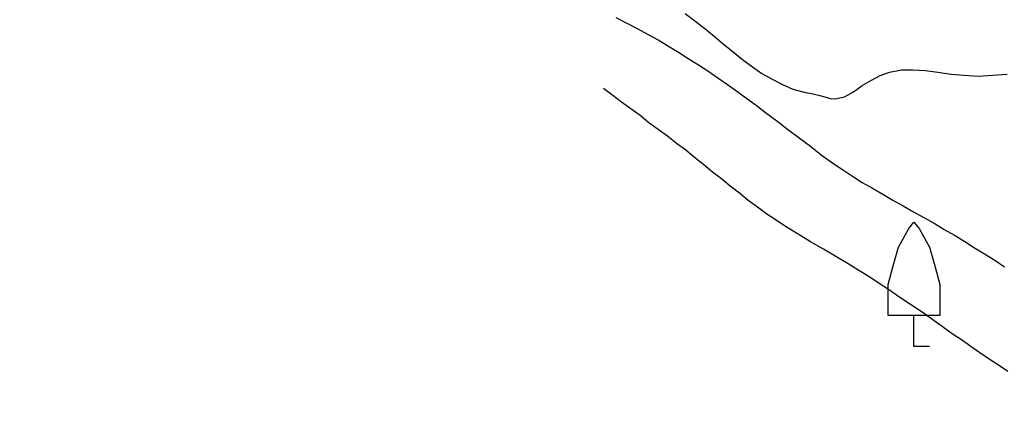
# Model space of a CAD drawing. Units: metres. Extents: x 534935 to 535180, y 3905140 to 3905244.
# Drawn here: x 535001 to 535010, y 3905164 to 3905168 of the extents above; entities that cross this region are included whole.
import ezdxf

# ---------------------------------------------------------------- set-up
doc = ezdxf.new("R2010")
doc.units = ezdxf.units.M
doc.header["$LTSCALE"] = 0.072
for name, color, linetype in [('138', 251, 'Continuous'), ('138.5', 251, 'Continuous'), ('139', 251, 'Continuous'), ('DENTRA', 3, 'Continuous'), ('DIM', 7, 'Continuous')]:
    doc.layers.add(name, color=color, linetype=linetype)
doc.styles.add('ARIAL', font='arial.ttf')
doc.dimstyles.new('x + 1  100', dxfattribs={"dimtxt": 0.18, "dimasz": 0.1, "dimexe": 0, "dimexo": 0, "dimgap": 0.06, "dimtad": 0, "dimzin": 1, "dimdsep": 46, "dimtxsty": 'ARIAL', "dimcen": 0, "dimdle": 0.00106, "dimclrd": 256, "dimclre": 256, "dimclrt": 256, "dimazin": 2, "dimtfac": 1, "dimtofl": 0, "dimtmove": 2, "dimatfit": 3, "dimfxl": 0.3, "dimtolj": 1, "dimtzin": 0, "dimlwd": -1, "dimlwe": -1, "dimarcsym": 0})
doc.dimstyles.new('y -1  100', dxfattribs={"dimtxt": 0.18, "dimasz": 0.1, "dimexe": 0, "dimexo": 0, "dimgap": 0.06, "dimtad": 0, "dimzin": 1, "dimdsep": 46, "dimtxsty": 'ARIAL', "dimcen": 0, "dimdle": 0.00106, "dimclrd": 256, "dimclre": 256, "dimclrt": 256, "dimazin": 2, "dimtfac": 1, "dimtofl": 0, "dimtmove": 2, "dimatfit": 3, "dimfxl": 0.3, "dimtolj": 1, "dimtzin": 0, "dimlwd": -1, "dimlwe": -1, "dimarcsym": 0})

# ---------------------------------------------------------------- blocks, each defined once
blk = doc.blocks.new('*D272')
at = {"layer": 'Defpoints', "color": 0, "linetype": 'Continuous'}
for p in [(534997.6554, 3905188.9358), (535036.5661, 3905165.9519), (535036.5661, 3905165.6019)]:
    blk.add_point(p, dxfattribs=at)
at = {"layer": 'DIM', "linetype": 'Continuous'}
blk.add_line((535036.5661, 3905165.6019), (535036.5661, 3905165.9519), dxfattribs=at)
at = {"layer": 'DIM', "linetype": 'Continuous', "lineweight": 0, "insert": (535036.5661, 3905166.4602), "char_height": 0.18, "attachment_point": 5, "rotation": 90, "style": 'ARIAL'}
blk.add_mtext('\\A1;X=38.91', dxfattribs=at)
blk = doc.blocks.new('*D273')
at = {"layer": 'Defpoints', "color": 0, "linetype": 'Continuous'}
for p in [(534997.6554, 3905188.9358), (535036.6351, 3905165.2079), (535036.6351, 3905164.8579)]:
    blk.add_point(p, dxfattribs=at)
at = {"layer": 'DIM', "linetype": 'Continuous'}
blk.add_line((535036.6351, 3905165.2079), (535036.6351, 3905164.8579), dxfattribs=at)
at = {"layer": 'DIM', "linetype": 'Continuous', "lineweight": 0, "insert": (535036.6351, 3905164.3321), "char_height": 0.18, "attachment_point": 5, "rotation": 90, "style": 'ARIAL'}
blk.add_mtext('\\A1;X=38.98', dxfattribs=at)
blk = doc.blocks.new('*D274')
at = {"layer": 'Defpoints', "color": 0, "linetype": 'Continuous'}
for p in [(534997.6554, 3905188.9358), (535036.5661, 3905165.6019), (535036.9161, 3905165.6019)]:
    blk.add_point(p, dxfattribs=at)
at = {"layer": 'DIM', "linetype": 'Continuous'}
blk.add_line((535036.5661, 3905165.6019), (535036.9161, 3905165.6019), dxfattribs=at)
at = {"layer": 'DIM', "linetype": 'Continuous', "lineweight": 0, "insert": (535037.4839, 3905165.6019), "char_height": 0.18, "attachment_point": 5, "style": 'ARIAL'}
blk.add_mtext('\\A1;Y=-23.33', dxfattribs=at)
blk = doc.blocks.new('*D275')
at = {"layer": 'Defpoints', "color": 0, "linetype": 'Continuous'}
for p in [(534997.6554, 3905188.9358), (535036.6351, 3905165.2079), (535036.9851, 3905165.2079)]:
    blk.add_point(p, dxfattribs=at)
at = {"layer": 'DIM', "linetype": 'Continuous'}
blk.add_line((535036.6351, 3905165.2079), (535036.9851, 3905165.2079), dxfattribs=at)
at = {"layer": 'DIM', "linetype": 'Continuous', "lineweight": 0, "insert": (535037.5528, 3905165.2079), "char_height": 0.18, "attachment_point": 5, "style": 'ARIAL'}
blk.add_mtext('\\A1;Y=-23.73', dxfattribs=at)

msp = doc.modelspace()

# ---------------------------------------------------------------- linework, layer by layer
at = {"layer": '138'}
for p, q in [((535007.3654, 3905167.7158), (535007.4604, 3905167.6458)), ((535007.4604, 3905167.6458), (535007.5554, 3905167.5708)), ((535007.5554, 3905167.5708), (535007.6454, 3905167.4958)), ((535007.6454, 3905167.4958), (535007.7354, 3905167.4208)), ((535007.7354, 3905167.4208), (535007.8304, 3905167.3458)), ((535007.8304, 3905167.3458), (535007.9204, 3905167.2708)), ((535007.9204, 3905167.2708), (535008.0154, 3905167.2008)), ((535008.0154, 3905167.2008), (535008.1054, 3905167.1358)), ((535008.1054, 3905167.1358), (535008.2054, 3905167.0808)), ((535009.1654, 3905167.0708), (535009.2504, 3905167.1158)), ((535009.2504, 3905167.1158), (535009.3404, 3905167.1508)), ((535009.3404, 3905167.1508), (535009.4554, 3905167.1708)), ((535009.4554, 3905167.1708), (535009.5654, 3905167.1708)), ((535009.5654, 3905167.1708), (535009.6854, 3905167.1658)), ((535009.6854, 3905167.1658), (535009.8054, 3905167.1508)), ((535009.8054, 3905167.1508), (535009.9354, 3905167.1308)), ((535009.9354, 3905167.1308), (535010.0604, 3905167.1208)), ((535010.0604, 3905167.1208), (535010.1954, 3905167.1108)), ((535010.1954, 3905167.1108), (535010.3354, 3905167.1208)), ((535010.3354, 3905167.1208), (535010.4754, 3905167.1308)), ((535008.2054, 3905167.0808), (535008.3054, 3905167.0308)), ((535008.3054, 3905167.0308), (535008.4054, 3905166.9858)), ((535008.9904, 3905166.9608), (535009.0754, 3905167.0208)), ((535009.0754, 3905167.0208), (535009.1654, 3905167.0708)), ((535008.4054, 3905166.9858), (535008.5154, 3905166.9558)), ((535008.5154, 3905166.9558), (535008.5654, 3905166.9458)), ((535008.5654, 3905166.9458), (535008.6154, 3905166.9358)), ((535008.6154, 3905166.9358), (535008.6654, 3905166.9258)), ((535008.6654, 3905166.9258), (535008.7154, 3905166.9108)), ((535008.9054, 3905166.9108), (535008.9904, 3905166.9608)), ((535008.7154, 3905166.9108), (535008.7654, 3905166.8958)), ((535008.7654, 3905166.8958), (535008.8154, 3905166.8908)), ((535008.8154, 3905166.8908), (535008.9054, 3905166.9108))]:
    msp.add_line(p, q, dxfattribs=at)
at = {"layer": '138.5'}
for p, q in [((535006.6954, 3905167.6758), (535006.7954, 3905167.6258)), ((535006.7954, 3905167.6258), (535006.9004, 3905167.5708)), ((535006.9004, 3905167.5708), (535007.0004, 3905167.5158)), ((535007.0004, 3905167.5158), (535007.1054, 3905167.4608)), ((535007.1054, 3905167.4608), (535007.2054, 3905167.4008)), ((535007.2054, 3905167.4008), (535007.3004, 3905167.3408)), ((535007.3004, 3905167.3408), (535007.3954, 3905167.2808)), ((535007.3954, 3905167.2808), (535007.4954, 3905167.2208)), ((535007.4954, 3905167.2208), (535007.5854, 3905167.1608)), ((535007.5854, 3905167.1608), (535007.6804, 3905167.0958)), ((535007.6804, 3905167.0958), (535007.7754, 3905167.0308)), ((535007.7754, 3905167.0308), (535007.8654, 3905166.9658)), ((535007.8654, 3905166.9658), (535007.9604, 3905166.8958)), ((535007.9604, 3905166.8958), (535008.0504, 3905166.8308)), ((535008.0504, 3905166.8308), (535008.1404, 3905166.7608)), ((535008.1404, 3905166.7608), (535008.2504, 3905166.6808)), ((535008.2504, 3905166.6808), (535008.3554, 3905166.6008)), ((535008.3554, 3905166.6008), (535008.4654, 3905166.5158)), ((535008.4654, 3905166.5158), (535008.5754, 3905166.4358)), ((535008.5754, 3905166.4358), (535008.6804, 3905166.3508)), ((535008.6804, 3905166.3508), (535008.7904, 3905166.2708)), ((535008.7904, 3905166.2708), (535008.8854, 3905166.2108)), ((535008.8854, 3905166.2108), (535008.9804, 3905166.1458)), ((535008.9804, 3905166.1458), (535009.0754, 3905166.0858)), ((535009.0754, 3905166.0858), (535009.1754, 3905166.0308)), ((535009.1754, 3905166.0308), (535009.2754, 3905165.9708)), ((535009.2754, 3905165.9708), (535009.3704, 3905165.9158)), ((535009.3704, 3905165.9158), (535009.4704, 3905165.8608)), ((535009.4704, 3905165.8608), (535009.5704, 3905165.8008)), ((535009.5704, 3905165.8008), (535009.6704, 3905165.7458)), ((535009.6704, 3905165.7458), (535009.7704, 3905165.6908)), ((535009.7704, 3905165.6908), (535009.8654, 3905165.6308)), ((535009.8654, 3905165.6308), (535009.9654, 3905165.5758)), ((535009.9654, 3905165.5758), (535010.0654, 3905165.5158)), ((535010.0654, 3905165.5158), (535010.1604, 3905165.4558)), ((535010.1604, 3905165.4558), (535010.2554, 3905165.3958)), ((535010.2554, 3905165.3958), (535010.3554, 3905165.3358)), ((535010.3554, 3905165.3358), (535010.4504, 3905165.2708))]:
    msp.add_line(p, q, dxfattribs=at)
at = {"layer": '139'}
for p, q in [((535006.6654, 3905166.9258), (535006.5754, 3905166.9908)), ((535006.7504, 3905166.8608), (535006.6654, 3905166.9258)), ((535006.8404, 3905166.7958), (535006.7504, 3905166.8608)), ((535006.9304, 3905166.7308), (535006.8404, 3905166.7958)), ((535007.0154, 3905166.6608), (535006.9304, 3905166.7308)), ((535007.1054, 3905166.5958), (535007.0154, 3905166.6608)), ((535007.1954, 3905166.5308), (535007.1054, 3905166.5958)), ((535007.2804, 3905166.4608), (535007.1954, 3905166.5308)), ((535007.3704, 3905166.3958), (535007.2804, 3905166.4608)), ((535007.4554, 3905166.3258), (535007.3704, 3905166.3958)), ((535007.5454, 3905166.2558), (535007.4554, 3905166.3258)), ((535007.6304, 3905166.1858), (535007.5454, 3905166.2558)), ((535007.7154, 3905166.1208), (535007.6304, 3905166.1858)), ((535007.8004, 3905166.0508), (535007.7154, 3905166.1208)), ((535007.8904, 3905165.9808), (535007.8004, 3905166.0508)), ((535007.9754, 3905165.9108), (535007.8904, 3905165.9808)), ((535008.0654, 3905165.8458), (535007.9754, 3905165.9108)), ((535008.1554, 3905165.7808), (535008.0654, 3905165.8458)), ((535008.2454, 3905165.7208), (535008.1554, 3905165.7808)), ((535008.3354, 3905165.6608), (535008.2454, 3905165.7208)), ((535008.4554, 3905165.5858), (535008.3354, 3905165.6608)), ((535008.5754, 3905165.5108), (535008.4554, 3905165.5858)), ((535008.7004, 3905165.4408), (535008.5754, 3905165.5108)), ((535008.8204, 3905165.3708), (535008.7004, 3905165.4408)), ((535008.9404, 3905165.3008), (535008.8204, 3905165.3708)), ((535009.0604, 3905165.2258), (535008.9404, 3905165.3008)), ((535009.1504, 3905165.1708), (535009.0604, 3905165.2258)), ((535009.2404, 3905165.1108), (535009.1504, 3905165.1708)), ((535009.3304, 3905165.0508), (535009.2404, 3905165.1108)), ((535009.4154, 3905164.9908), (535009.3304, 3905165.0508)), ((535009.5054, 3905164.9308), (535009.4154, 3905164.9908)), ((535009.5954, 3905164.8708), (535009.5054, 3905164.9308)), ((535009.6854, 3905164.8108), (535009.5954, 3905164.8708)), ((535009.7704, 3905164.7508), (535009.6854, 3905164.8108)), ((535009.8604, 3905164.6858), (535009.7704, 3905164.7508)), ((535009.9454, 3905164.6258), (535009.8604, 3905164.6858)), ((535010.0354, 3905164.5658), (535009.9454, 3905164.6258)), ((535010.1254, 3905164.5008), (535010.0354, 3905164.5658)), ((535010.2104, 3905164.4408), (535010.1254, 3905164.5008)), ((535010.3004, 3905164.3808), (535010.2104, 3905164.4408)), ((535010.3904, 3905164.3208), (535010.3004, 3905164.3808)), ((535010.4804, 3905164.2608), (535010.3904, 3905164.3208))]:
    msp.add_line(p, q, dxfattribs=at)
at = {"layer": 'DENTRA'}
for p, q in [((535009.5254, 3905165.6408), (535009.5754, 3905165.7008)), ((535009.5754, 3905165.7008), (535009.6254, 3905165.6408)), ((535009.4254, 3905165.4608), (535009.5254, 3905165.6408)), ((535009.6254, 3905165.6408), (535009.7254, 3905165.4608)), ((535009.3754, 3905165.2808), (535009.4254, 3905165.4608)), ((535009.7254, 3905165.4608), (535009.7754, 3905165.2808)), ((535009.3254, 3905165.1008), (535009.3754, 3905165.2808)), ((535009.7754, 3905165.2808), (535009.8254, 3905165.1008)), ((535009.3254, 3905164.8008), (535009.3254, 3905165.1008)), ((535009.8254, 3905165.1008), (535009.8254, 3905164.8008)), ((535009.5754, 3905164.8008), (535009.3254, 3905164.8008)), ((535009.5754, 3905164.5008), (535009.5754, 3905164.8008)), ((535009.8254, 3905164.8008), (535009.5754, 3905164.8008)), ((535009.7254, 3905164.5008), (535009.5754, 3905164.5008))]:
    msp.add_line(p, q, dxfattribs=at)

# ---------------------------------------------------------------- dimensions: what is measured, and where the dimension line sits
at = {"layer": 'DIM', "linetype": 'Continuous', "lineweight": 0}
for feature_location, offset, dtype, dimstyle, override, picture, middle in [((535036.5661, 3905165.6019), (0, 0.35), 1, 'x + 1  100', {"dimpost": 'X=<>'}, '*D272', (535036.5661, 3905166.4602)), ((535036.6351, 3905165.2079), (0, -0.35), 1, 'x + 1  100', {"dimpost": 'X=<>'}, '*D273', (535036.6351, 3905164.3321)), ((535036.5661, 3905165.6019), (0.35, 0), 0, 'y -1  100', {"dimpost": 'Y=-<>'}, '*D274', (535037.4839, 3905165.6019)), ((535036.6351, 3905165.2079), (0.35, 0), 0, 'y -1  100', {"dimpost": 'Y=-<>'}, '*D275', (535037.5528, 3905165.2079))]:
    dim = msp.add_ordinate_dim(feature_location=feature_location, offset=offset, dtype=dtype, origin=(534997.6554, 3905188.9358), dimstyle=dimstyle, override=override, dxfattribs=at)
    dim.commit()
    dim.dimension.update_dxf_attribs({"geometry": picture, "text_midpoint": middle})

doc.saveas('drawing.dxf')
